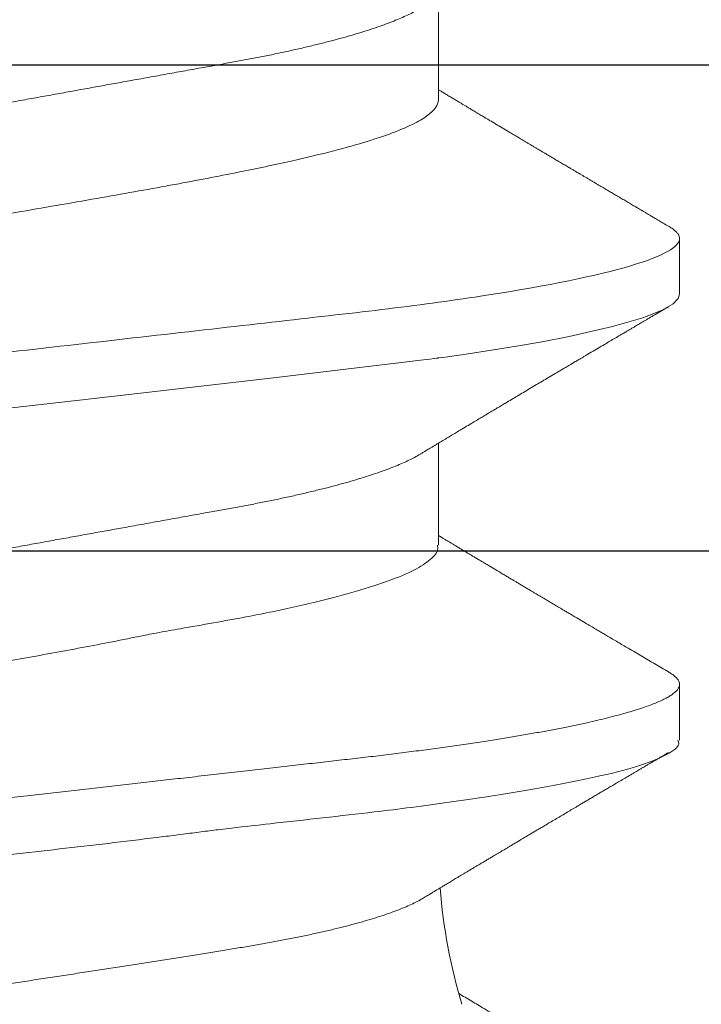
# Model space of a CAD drawing. Extents: x -29 to 246, y -106 to 89.
# Drawn here: x 4 to 4, y 65 to 65 of the extents above; entities that cross this region are included whole.
import ezdxf

# ---------------------------------------------------------------- set-up
doc = ezdxf.new("R2010")
doc.units = 0
doc.header["$MEASUREMENT"] = 0
doc.linetypes.add('SLD-Solid', pattern=[0])
doc.layers.get('0').update_dxf_attribs({"linetype": 'CONTINUOUS'})
doc.layers.add('FRAME', color=1, linetype='CONTINUOUS')

# ---------------------------------------------------------------- blocks, each defined once
blk = doc.blocks.new('8-FHP-.5')
at = {"color": 7, "linetype": 'SLD-Solid', "lineweight": 15}
for p, q in [((0.1412001302430781, -0.03967139069192172), (0.1510390608005991, -0.03967139069192172)), ((0.1842000014070635, -0.03967139069192172), (0.1940190501068955, -0.03967139069192172)), ((0.1223964447219288, -0.0629350004221152), (0.1277887513718881, -0.0629350004221152)), ((0.165396252567902, -0.0629350004221152), (0.1707687512311793, -0.0629350004221152))]:
    blk.add_line(p, q, dxfattribs=at)
at = {"color": 7, "linetype": 'SLD-Solid', "lineweight": 15, "flags": 128}
blk.add_lwpolyline([(0.1427037643260718, 0.06171093649525972), (0.1432807251427874, 0.06262658539104393), (0.1442333306551689, 0.06286740492008391), (0.1451541083104289, 0.06178164161552502), (0.1461158949354484, 0.05930499954764912), (0.1471397191475745, 0.05550436716724505), (0.1482255809468285, 0.05046460117165452), (0.1487917777004526, 0.04751418555061093), (0.1490806907819291, 0.04593830209124405), (0.1492266036370893, 0.04512614297846085), (0.1492999188667667, 0.04471412911669859), (0.1493366714586344, 0.04450665707723545), (0.1493550688605723, 0.04440255522005998), (0.1493642710792145, 0.0443504128321166), (0.1493688792238714, 0.04432431877329179), (0.1493711797785267, 0.04431126470855418), (0.1493723265381917, 0.04430473943502022), (0.1493729034356903, 0.04430147503940418), (0.1493731918844361, 0.04429984284159616), (0.1493733396264787, 0.04429902674270636), (0.1493734099798303, 0.04429861869326146), (0.149373480333189, 0.04429821064381656), (0.1496246488405149, 0.04271153849768439), (0.1497775899956864, 0.04165801461736862), (0.1499577086513142, 0.04036342497128942), (0.1501650048074055, 0.03881353707605228), (0.1503994854992783, 0.0369927993228174), (0.1506611366562751, 0.03488485807459085), (0.1509499653137354, 0.03247322602301494), (0.1512659785069772, 0.02974204200448582), (0.1518376979988574, 0.02472323427291201), (0.1524910695927986, 0.01898328180313058), (0.1532260792181503, 0.01252111786241983), (0.1542738235704775, 0.003211881440918773), (0.1553218211948675, -0.006168752641698916), (0.1563700791266669, -0.01541226166254717), (0.1574186044012151, -0.02431316919903281), (0.1583822553900944, -0.03234345574479391), (0.1588326223825192, -0.0361204036687468), (0.1590499438914819, -0.03794072985483865), (0.1591566347520654, -0.03883282796556387), (0.159209491226548, -0.03927423545842146), (0.1592357963454134, -0.03949376254500692), (0.1592489172458471, -0.03960323236306351), (0.1592554671430548, -0.03965788988337238), (0.1592587456093284, -0.03968520105520668), (0.1592603778071293, -0.03969885312345411), (0.1592612009413727, -0.03970567739874298), (0.1592616089908176, -0.03970908953640162), (0.1592618130155401, -0.03971079560521673), (0.1592619115102423, -0.03971164688080364), (0.1592619677929221, -0.0397120760362526), (0.1593089075503755, -0.04008538851824994), (0.1593754969994592, -0.04058427118324914), (0.159461750210852, -0.04120564607204358), (0.1595676812552114, -0.04194515479433392), (0.1600286856746891, -0.04497156610780451), (0.1603953603177928, -0.04720283678470594), (0.1608308897879667, -0.04966841227009411), (0.1613352670498642, -0.05227559850307273), (0.1622838553857662, -0.05647057198284244), (0.1631237477905145, -0.05937742832504966), (0.1638549301934304, -0.06124262939768244), (0.164477402594521, -0.06231053702111922), (0.164991179064458, -0.06280811111373907), (0.165396252567902, -0.0629350004221152), (0.165396252567902, -0.0629350004221152)], dxfattribs=at)
at = {"color": 7, "linetype": 'SLD-Solid', "lineweight": 15}
blk.add_arc((0.1124317246879301, -0.09405937133753639), 0.05438797899456477, 94.49933940004027, 106.5465251409548, dxfattribs=at)
for points, knots in [([(0.1009262492612919, 0.0629350004221152), (0.101027368137153, 0.06292091627990715), (0.1012666015410844, 0.06288759512939635), (0.1017041926757827, 0.06254696857250508), (0.1022665684808999, 0.0617551485507164), (0.1029579969647969, 0.0602259732699082), (0.1037771328429358, 0.05766526124737936), (0.1046315784429979, 0.05412725717688716), (0.1054008480748934, 0.05023553903012612), (0.1060241419575902, 0.04666169525977182), (0.1065457675904184, 0.04335729040205649), (0.1072130332349133, 0.03877460831138535), (0.1080315114881927, 0.03251149273658882), (0.1089899025714089, 0.02431069554147314), (0.1099240412999407, 0.01552077979910393), (0.1108678893618844, 0.006303329129693225), (0.1119066744359642, -0.003137582172357156), (0.1127166263806032, -0.01002178713106616), (0.1132523820992759, -0.0143180025702776), (0.1134766673591656, -0.01609524906497484), (0.1136666129890571, -0.01753458975095157), (0.1138145747582797, -0.0187266403724351), (0.1140365881670817, -0.0206248462747709), (0.114410199873376, -0.0239695094959842), (0.1149256565033028, -0.02859759796199057), (0.1154379657722018, -0.03313075760500794), (0.115938511024126, -0.03717575868405731), (0.1164261529013686, -0.04080603013930784), (0.1171078483487662, -0.04542292940006121), (0.1179691160619143, -0.05057368370607662), (0.1189866084092017, -0.05558186693248501), (0.1200045112150008, -0.0594075575226185), (0.1210212485827569, -0.06185010395894608), (0.1218185862492618, -0.06298142855307276), (0.1222767116641421, -0.0628205186971087), (0.1223964447219288, -0.06277846421058086)], [0, 0, 0, 0, 0.0151654697428036, 0.03587942327957921, 0.0621404960476455, 0.09394681794432409, 0.1312960448814395, 0.1741854458068193, 0.2100007481329543, 0.2352537787276649, 0.2584452148699982, 0.2816332001767742, 0.3279685215841814, 0.3742904382291612, 0.4205993093914851, 0.4680655326073713, 0.5157602988478198, 0.5634945874536155, 0.5730548902476733, 0.5826168960499135, 0.591344035979456, 0.5957951465947448, 0.6015466230347621, 0.6216122875128354, 0.6498014303713584, 0.6785550010306288, 0.7005303510928419, 0.7238767638465136, 0.7485943747231633, 0.7955533998822577, 0.8425119873039336, 0.8894701429616352, 0.9364278684442516, 0.9833851485768228, 1, 1, 1, 1]), ([(0.106298749683404, 0.0629350004221152), (0.1063689343844487, 0.06292809648472542), (0.1065099134938094, 0.06291422863414198), (0.1067271974050357, 0.06280141186475419), (0.1069496127911691, 0.0626193579625891), (0.1071772382069156, 0.0623600410889793), (0.1074096547590528, 0.06202410860568364), (0.1076465361782439, 0.06161020986691312), (0.107880775441771, 0.06113164359857137), (0.1081116702380172, 0.06059545535816824), (0.1083386095965935, 0.06000870035491346), (0.1085679995476241, 0.05935589315249956), (0.1087994947125566, 0.05863746150028248), (0.1090327276013454, 0.05785400860212064), (0.109267338752538, 0.05700639678377684), (0.1095029428334726, 0.05609567231097401), (0.1097391628492232, 0.05512311754326049), (0.1099756169151078, 0.05409020435656942), (0.1102119085946711, 0.05299860953944346), (0.1104476674125863, 0.05185020181396283), (0.1106964290330268, 0.05057565173076739), (0.1109575655948873, 0.04916559176685098), (0.1112302226606943, 0.04761119886440213), (0.1114998785026771, 0.04599187771954405), (0.1117594303721674, 0.04435333869163571), (0.1120086284208099, 0.04270515420061827), (0.112247365977737, 0.0410560850087478), (0.1124817982691795, 0.0393666617569437), (0.1127115651005326, 0.03764079365028294), (0.1129363416215128, 0.03588240996826642), (0.113155810176778, 0.0340954534691349), (0.1133770616244334, 0.03222192909522903), (0.1136004419845165, 0.03024983376742796), (0.1138378428487457, 0.02816676969503362), (0.1140813709181714, 0.02602645682237892), (0.1143312630278359, 0.02383117675076107), (0.1145726225637915, 0.02171062639233412), (0.1148041803070186, 0.01967620883569055), (0.1150248481449552, 0.01773751733709616), (0.1152486504460626, 0.01577120891953143), (0.1154752872954958, 0.01378008512055828), (0.1157044031059655, 0.01176708099571044), (0.1159494959087795, 0.00961383715829811), (0.1162104985892967, 0.007320690512543138), (0.116487200745155, 0.004889680462795809), (0.1167651611584617, 0.002447615433254668), (0.1170368448574237, 6.067335438331156e-05), (0.117301631560828, -0.002265684159354464), (0.1175590145607828, -0.00452697117924572), (0.1178153982839802, -0.006779481517369845), (0.1180702899024766, -0.009018907306185042), (0.1183232134199272, -0.01124100706469733), (0.1185736961696051, -0.01344167224884529), (0.1188294762446631, -0.0156888762274292), (0.1190897674635636, -0.01797570870768084), (0.1193536694694117, -0.0202942820427694), (0.1196124695104643, -0.02256805488325142), (0.1198657016922908, -0.02479279346972874), (0.1201128611894191, -0.02696459452538136), (0.1203537700727324, -0.02907989957225254), (0.1205877772775494, -0.03114040280995312), (0.1208191135346368, -0.03315595638589741), (0.1210580813311495, -0.03513504274029344), (0.1213016243896092, -0.03706969480563771), (0.1215498794578167, -0.03895576126630829), (0.121802156509446, -0.04078916206852057), (0.1220595354800054, -0.04257619823265202), (0.1223149823019583, -0.04426865390554724), (0.1225676954914192, -0.0458669771487763), (0.1228169578260605, -0.04737233804654295), (0.1230688654791692, -0.04882261104401664), (0.1233229486554421, -0.05021446882646785), (0.1235787344385244, -0.05154475641454326), (0.1238357348034782, -0.05281053817169834), (0.1240863040742965, -0.05397580903660071), (0.1243299154378121, -0.05504477936615615), (0.1245661672140912, -0.0560220945046126), (0.1248018372559869, -0.0569376812907052), (0.1250365322467104, -0.05779025587334274), (0.1252698918450079, -0.05857874100057359), (0.1255015330853126, -0.05930226201213884), (0.1257310986034312, -0.05996020539659241), (0.12595824243013, -0.06055211945444228), (0.1261826244734081, -0.06107780260764173), (0.1264039260388756, -0.06153728152618498), (0.1266218393925911, -0.0619307636935531), (0.12684868514296, -0.06227798013860308), (0.1270834809733401, -0.06256563954156036), (0.1273248979238559, -0.06277989511529825), (0.127560381436524, -0.062906952275668), (0.1277831140693735, -0.06294790019062191), (0.1279999001087901, -0.06291105409202657), (0.128217210629785, -0.06280206889333328), (0.1284395831536784, -0.06261995109541374), (0.1286673546983295, -0.06235697033942245), (0.1288488566934092, -0.06210562993969404), (0.1289553251999109, -0.0619159865362775), (0.1289832211605955, -0.06186629780579267)], [0, 0, 0, 0, 0.01013948085683155, 0.02036704523200036, 0.0306777586382237, 0.04106640219558475, 0.05152747667460289, 0.06205522802905408, 0.0726436527053013, 0.08239776948854748, 0.09219268871886005, 0.102023322903606, 0.1118844548172471, 0.1217708015787946, 0.1316769603798374, 0.141597476637551, 0.1515268342447076, 0.1614595179176135, 0.1713899651242491, 0.1813126300294193, 0.1912220110902857, 0.2028762380631924, 0.2144955686965245, 0.226071356692577, 0.2375951134029649, 0.2482082993059185, 0.2587635409274009, 0.2692546985159723, 0.2796759498775656, 0.2900216459086635, 0.3002864697665106, 0.310465324266886, 0.3215973661087341, 0.3328199285510868, 0.3441445527388062, 0.3555643746611082, 0.3670721169679155, 0.3767237092093344, 0.3864264099883568, 0.3961754386205104, 0.4059658498346751, 0.4157925712119662, 0.4256504169298037, 0.4373011378602411, 0.448978912419969, 0.4606747946895492, 0.4723797508568878, 0.4832143872872038, 0.4940418260538456, 0.5048548995225034, 0.5156464872195954, 0.5264095847219199, 0.5371372647772898, 0.5478227765653759, 0.5595201038049574, 0.5711498956420831, 0.5827039338090527, 0.5941743341228921, 0.6055536187337218, 0.6168346650876827, 0.6280107798326089, 0.6391540147368938, 0.6504012642279139, 0.6617489847528263, 0.6729851604579307, 0.684304553323388, 0.695699830171365, 0.7071633383091059, 0.7178281450922019, 0.7285380721302168, 0.7392864212939463, 0.7500663130152461, 0.7608707970156775, 0.7716927980491017, 0.7825251419206352, 0.7924578480671405, 0.8023876676612649, 0.8123090718433738, 0.8222165388750644, 0.8321046321994369, 0.8419679152406998, 0.8518011257739779, 0.8615990089478035, 0.8713564740926106, 0.8810685871342143, 0.8907305127812817, 0.9003375804203066, 0.91158351041927, 0.9227400092628283, 0.9338004222109703, 0.9447584831976097, 0.9548979623995709, 0.9651255284594811, 0.9754362418657044, 0.9858248836838036, 0.9962859581628217, 1, 1, 1, 1]), ([(0.1492787495468022, 0.06293499960678162), (0.1500542031222594, 0.06293499960683846), (0.1509581174884289, 0.06140330548488748), (0.1528518800097203, 0.05502341597620841), (0.1538364462929067, 0.05018185616636117), (0.1552007486413132, 0.04135638665106001), (0.1556369134652442, 0.03816498702569504), (0.1564518124147938, 0.03150875818563748), (0.156830979103411, 0.02805076830608755), (0.1581072323459694, 0.01683797196066905), (0.1590640447947891, 0.008431691160396326), (0.1609834541645796, -0.008431691159941579), (0.1619402666133993, -0.01683797196025694), (0.1632165198559719, -0.02805076830571807), (0.1635956865445891, -0.03150875818529641), (0.1644105854941245, -0.03816498702535398), (0.1648467503180626, -0.04135638665074737), (0.1662110526664549, -0.05018185616609117), (0.1671956189496484, -0.05502341597598104), (0.1690893814709469, -0.0614033054847738), (0.1699932958371164, -0.06293499960678162), (0.1707687494125736, -0.06293499960678162)], [0, 0, 0, 0, 0.125, 0.125, 0.2500000000000001, 0.2500000000000001, 0.3125000000000001, 0.3125000000000001, 0.3750000000000001, 0.3750000000000001, 0.5, 0.5, 0.625, 0.625, 0.6875, 0.6875, 0.75, 0.75, 0.875, 0.875, 1, 1, 1, 1]), ([(0.1071805656515039, -0.03820502278027504), (0.1071435467574702, -0.03814558655575695), (0.1070123166373946, -0.03793488812503654), (0.1067851371466659, -0.03750150201905456), (0.10649768750649, -0.03690256013634041), (0.1062076014472666, -0.03622677833017462), (0.1059148586658409, -0.03547760576053349), (0.1056220152558822, -0.03465884531412655), (0.105332059496682, -0.03377931167436543), (0.1050461932073503, -0.03284411476495563), (0.1047642014418315, -0.03185452647005604), (0.1044841886540908, -0.03080365336050761), (0.1042046210376455, -0.02968480435781373), (0.1039267237330819, -0.02850068428891461), (0.1036503809227582, -0.02724897372529256), (0.1033781440948758, -0.0259397981744911), (0.1031141416440988, -0.02459386326650304), (0.102859401136989, -0.02321909403370626), (0.1026129123810904, -0.02181702016649467), (0.1023735697567076, -0.02036972959608363), (0.1021330847145308, -0.01887055260645809), (0.1018849223974954, -0.01732602991519627), (0.1016307528419915, -0.01573407648059799), (0.1013723037187191, -0.0141080394246984), (0.1011122755572345, -0.01246360055260709), (0.1008518367753055, -0.01080809838440189), (0.1005909860270435, -0.009141267252275043), (0.1003281138645349, -0.007452505738328341), (0.1000618629705627, -0.00573260212796356), (0.09979329399668302, -0.003987843137210234), (0.09952226525781782, -0.002216850938523862), (0.09925114378694389, -0.0004346850014513848), (0.0989820693617105, 0.001344712256937441), (0.09871614538126039, 0.00311394553402522), (0.09845318450327767, 0.004874071516454137), (0.09819202510610126, 0.006632828626592868), (0.09793123572408291, 0.00839991269792506), (0.09767194247473299, 0.01016785596716829), (0.09741402565936852, 0.01193747726405547), (0.09715984403602818, 0.01369256172729649), (0.09691311733221397, 0.01540670967237645), (0.0966747991570216, 0.01707335117124842), (0.0964439371605863, 0.01869462135560696), (0.09621962301825704, 0.02028990308612322), (0.09599733159938495, 0.02186712894969389), (0.09577016364116986, 0.02341925729383831), (0.09553679954923666, 0.02494647171904774), (0.09529958068224431, 0.02643510943397587), (0.09506015262237355, 0.02787485576529036), (0.09481961071250566, 0.02926069799029563), (0.09457792043680513, 0.03059433190729521), (0.0943342470988, 0.03188048549002076), (0.09408734583941225, 0.03312530873161279), (0.09383819596912701, 0.03432249999768544), (0.09358666438187413, 0.03547144195887597), (0.09333491552621354, 0.03656138832484146), (0.09308426435154615, 0.0375865794243424), (0.09283572823127173, 0.03854328742558266), (0.09258914378796135, 0.03943284835536076), (0.09234410720975461, 0.04025622549276875), (0.09209925764208293, 0.04101705305127723), (0.09185564847697947, 0.04171004165529268), (0.09161315822018423, 0.0423336874931266), (0.09137397458105312, 0.04288095750426635), (0.0911372564207582, 0.04335262596403311), (0.09090387447226078, 0.04374547859750066), (0.09067400412811821, 0.0440555050173117), (0.09044857611634427, 0.04428711372368355), (0.09030311714431605, 0.04436840973737333), (0.09023031548402827, 0.04440909808192828)], [0, 0, 0, 0, 0.005670116449922065, 0.02010027803176768, 0.03453044789908693, 0.04926807151637958, 0.06400569659430566, 0.0788493413078564, 0.0936929925599315, 0.1081673764743488, 0.1226417484451253, 0.1372171098048989, 0.1517924595939526, 0.1666880526081523, 0.1815836475875314, 0.1965908235330555, 0.2115979622684545, 0.2259891977242703, 0.2403803963008083, 0.2548729701380745, 0.2693657297261022, 0.284166189723684, 0.298966659850467, 0.3138711746767745, 0.3287757068260387, 0.3433298206209301, 0.3578839493858463, 0.3725360187168189, 0.3871880845499642, 0.4021481306553052, 0.4171081803450319, 0.4321744060624912, 0.4472406280162111, 0.4620338641735683, 0.4768270900817091, 0.4917234065236916, 0.5066197104723118, 0.5218425522645815, 0.5370653703386272, 0.5524017573584938, 0.5677381182125333, 0.5824665208332431, 0.5971949189051877, 0.6120270654880478, 0.6268594604827832, 0.6420032256786338, 0.6571470041074261, 0.6723938686020193, 0.6876407417242548, 0.702646988498259, 0.7176532396241082, 0.7327589577846417, 0.7478646643832624, 0.7632829163240621, 0.7787011537165718, 0.7942270828094203, 0.8097529986927977, 0.825121346647273, 0.8404897052209043, 0.8559649922115794, 0.8714402697591862, 0.8872538947681159, 0.9030675017453859, 0.9189985840326852, 0.9349296591012363, 0.951117572890177, 0.9673369552984658, 0.9836522707987492, 1, 1, 1, 1]), ([(0.1304750007035267, 0.0396713906919075), (0.1305570236735605, 0.03966545569566904), (0.1307219182615285, 0.03965352429695201), (0.1309770713976448, 0.03955643266202458), (0.1312390723051493, 0.03939953248961103), (0.1315079579372167, 0.03917582726451485), (0.1317830468440633, 0.03888587229323548), (0.1320806663060807, 0.0385071224351492), (0.1324011033848791, 0.03802466239763191), (0.132744289202094, 0.03742301414557403), (0.133092192588947, 0.03672832069834442), (0.1334310167698547, 0.03597018418473397), (0.1337592929431253, 0.03516144811452193), (0.1340758626249965, 0.03431435473844147), (0.1343923648410552, 0.03340029526977162), (0.1347078986206753, 0.03242206571347594), (0.1350215219216082, 0.0313827931809243), (0.1353323606640231, 0.03028596732657718), (0.1356395234125429, 0.02913535184316629), (0.1359372205581906, 0.02795466035793481), (0.1362249229769503, 0.02675085228132446), (0.1365022195283743, 0.02553047352598981), (0.1367735042307388, 0.02427658252737785), (0.1370381970406527, 0.02299310630927209), (0.1372958643395776, 0.02168398351379608), (0.1375610377865968, 0.02027217728674202), (0.1378351296698952, 0.01874335550472495), (0.1381351861199462, 0.0170847242846861), (0.1384444881453604, 0.01537091582261496), (0.1387517472387927, 0.01366954746931981), (0.1390549597230972, 0.01199021810479906), (0.1393526803459437, 0.01034145868574399), (0.1396556389057935, 0.00866362485261618), (0.1399630471199771, 0.006961130268834381), (0.140274084065922, 0.005238620860794185), (0.1405878494324639, 0.003500925132655652), (0.1409034590846545, 0.001753027302854093), (0.141214755783075, 2.903260077857794e-05), (0.1415208204460754, -0.001665989189106654), (0.1418208488511183, -0.003327578493852457), (0.142119294004317, -0.004980403444463377), (0.1424153863335746, -0.006620175109503634), (0.1427083587547884, -0.008242729571108498), (0.1430145553144229, -0.00993847330347819), (0.1433323990720368, -0.01169870007304041), (0.1436599386820205, -0.01351268190789767), (0.1439791613907246, -0.01528043797365797), (0.1442781114067557, -0.0169367274689165), (0.1445577089492289, -0.01848280846054706), (0.1448171108394121, -0.01992792031005308), (0.1450778018478758, -0.02133905803491132), (0.145347363043534, -0.02272233929774359), (0.1456245073365423, -0.02407818274737394), (0.1459091227297336, -0.0254019298248096), (0.146200434356615, -0.02668902643894455), (0.1464928391078288, -0.02791413752815686), (0.1467853122855729, -0.02907573601036972), (0.1470769339301086, -0.03017284963878808), (0.1473719314090971, -0.03122173539638595), (0.1476695764962059, -0.03221913309322133), (0.1479690968373646, -0.03316200714111517), (0.1482639901103084, -0.03403073421129932), (0.1485534425095167, -0.03482674790841145), (0.1488367780375413, -0.03555218937124494), (0.1491190127736388, -0.036220632471057), (0.1493996324300255, -0.03683310566434272), (0.1496882620775324, -0.03740098201758713), (0.1498902758949399, -0.03777481183213638), (0.1499984311546214, -0.03794267631759851), (0.1500052886242855, -0.03795331958745862)], [0, 0, 0, 0, 0.01380941740254094, 0.02776171347652414, 0.04184747691024119, 0.05605663871777255, 0.07037849362010447, 0.08480173412036464, 0.1019141339186234, 0.1191306685423157, 0.136430256603807, 0.1537911720171246, 0.1693260201855833, 0.1848760386442305, 0.2004250946464859, 0.2159570187752992, 0.2314558274401061, 0.246905729318964, 0.2622911988767447, 0.2775971864937861, 0.2920556645343099, 0.3064171482694201, 0.3206701485657095, 0.3348037272875333, 0.3488075521660748, 0.3626719694695977, 0.3789179222991478, 0.3953431735949186, 0.4119540421408968, 0.4287339789130334, 0.4438447577090926, 0.4590627960584245, 0.4743740159109314, 0.4897638273815919, 0.5052171298699606, 0.5207183975103143, 0.5362518234361766, 0.5518013818758217, 0.5665785364608719, 0.5813418452484744, 0.59607754174368, 0.61077202864456, 0.6254119335681549, 0.6399842130909709, 0.6570542224648619, 0.6739928071642692, 0.6907810468612421, 0.7074011127043485, 0.7220850542159173, 0.7366112933152491, 0.7511566483439043, 0.7658590330565993, 0.7807073758136216, 0.7956897943820284, 0.8107936483016323, 0.8260055638054244, 0.8405490000905501, 0.8551648910961597, 0.8698403264824374, 0.8845620530665215, 0.8993165436400851, 0.9140901154578016, 0.9280246083534814, 0.9419521178685585, 0.9558611000410883, 0.9697400687874297, 0.9835776854614643, 0.9989587605437724, 1, 1, 1, 1]), ([(0.1734549970451553, 0.0396713906919075), (0.1735370196245043, 0.03966545569086577), (0.1737019134561066, 0.03965352428038216), (0.1739570725795971, 0.03955643269337372), (0.1742190714153793, 0.03939953247312644), (0.1744879594096957, 0.03917582734486302), (0.1747630407793253, 0.03888587213246808), (0.1750606679740372, 0.03850712254713073), (0.1753811030392924, 0.03802466240215097), (0.1757242879372285, 0.03742301400002646), (0.1760721973990513, 0.03672832087808331), (0.1764110189584898, 0.03597018408510166), (0.1767392992871777, 0.03516144857077563), (0.1770558547444949, 0.03431435403150829), (0.177372368689376, 0.03340029588962068), (0.1776878899775767, 0.03242206482782706), (0.1780015312185483, 0.03138279434129743), (0.1783123516314902, 0.03028596618375445), (0.1786195290954353, 0.02913535237975395), (0.1789172265810919, 0.02795466099060206), (0.1792049140744325, 0.02675085101294883), (0.1794822281274548, 0.02553047480922999), (0.1797534982545628, 0.02427658191713533), (0.1800181909571634, 0.02299310566739621), (0.1802758728650957, 0.0216839848439605), (0.1805410283901168, 0.02027217586841346), (0.1808151368916384, 0.01874335636104263), (0.1811151875831882, 0.01708472400382277), (0.1814244952058601, 0.0153709167618814), (0.1817317379310666, 0.01366954581908431), (0.1820349682977707, 0.0119902197189532), (0.1823326742292721, 0.01034145789610363), (0.1826356331269423, 0.008663624069924936), (0.1829430549267457, 0.006961131865992343), (0.183254078025513, 0.005238620029487606), (0.1835678442087669, 0.003500924427171981), (0.1838834646162866, 0.001753028113412824), (0.1841947587603272, 2.903252855901428e-05), (0.1845008233500636, -0.001665989273405444), (0.1848008544427273, -0.003327577677822546), (0.1850992885823359, -0.004980404179647735), (0.185395381031995, -0.006620175804144424), (0.1856883638750588, -0.008242728858888881), (0.1859945598003065, -0.009938472725181668), (0.1863123940436822, -0.01169870070036438), (0.1866399324522092, -0.01351268267130479), (0.1869591695998949, -0.01528043651346422), (0.1872581048648811, -0.01693672825159354), (0.1875377066668946, -0.01848280826321513), (0.1877971044941518, -0.01992792099905216), (0.1880578079754827, -0.02133905735119868), (0.1883273648848629, -0.02272233950166935), (0.1886045139878547, -0.02407818200386203), (0.1888891140943514, -0.02540193108266919), (0.1891804410719402, -0.02668902571379306), (0.1894728410083957, -0.02791413771207374), (0.1897653181254242, -0.02907573543181741), (0.1900569283893105, -0.03017285013474691), (0.1903519262128128, -0.03122173581807886), (0.1906495814262712, -0.03221913267550747), (0.1909491020997933, -0.03316200673440051), (0.1912439840759248, -0.03403073464839679), (0.1915334403464328, -0.03482674777784212), (0.1918167708470762, -0.03555218985580666), (0.1920990220883425, -0.03622063158873345), (0.1923796218380289, -0.03683310686376728), (0.1926682747476178, -0.0374009794840191), (0.192870262370171, -0.03777481131528759), (0.1929784227767186, -0.03794266691095061), (0.1929852779305747, -0.0379533055168082)], [0, 0, 0, 0, 0.01380942334379119, 0.0277617303132889, 0.04184749980714905, 0.05605666772791341, 0.07037852364649722, 0.08480177556651079, 0.1019141827270678, 0.1191307247578604, 0.136430325649691, 0.1537912485322261, 0.1693261033842703, 0.1848761176256401, 0.2004251857706836, 0.2159571111396446, 0.2314559373145381, 0.2469058350612006, 0.262291321935027, 0.2775973161371907, 0.292055789921597, 0.3064172901804804, 0.3206702864117516, 0.3348038712142902, 0.3488077119740906, 0.3626721255779459, 0.3789180949520189, 0.3953433533144549, 0.4119542290069567, 0.4287341628214826, 0.443844958461575, 0.4590629928769085, 0.4743742193167888, 0.4897640481109176, 0.5052173464640962, 0.520718620773588, 0.5362520642686979, 0.5518016293982573, 0.566578790340909, 0.5813421054801561, 0.5960777974639032, 0.6107722906868185, 0.6254122126311294, 0.6399844984234032, 0.6570545046297638, 0.6739930966166885, 0.690781353722923, 0.7074014167250093, 0.7220853645540766, 0.7366116099030581, 0.7511569807966496, 0.7658593718347777, 0.7807077209800289, 0.7956901358176872, 0.8107940065693614, 0.8260059286178031, 0.8405493711599773, 0.8551652577640506, 0.8698406994641671, 0.8845624432145861, 0.8993169401360005, 0.914090507407535, 0.9280250062982764, 0.9419525218054108, 0.9558615208349129, 0.9697404847222871, 0.9835781181206756, 0.998959189129442, 0.9999999999999999, 0.9999999999999999, 0.9999999999999999, 0.9999999999999999]), ([(0.1217241375228895, 0.03795348491784978), (0.1219960872920751, 0.0374526910398032), (0.1225810954527873, 0.03637540200085709), (0.1235067413552855, 0.03392371528541105), (0.1243933542241393, 0.03104968444746703), (0.125182212231465, 0.028040980280295), (0.1259619998137111, 0.02470548560877717), (0.1268350866344861, 0.02049488355858387), (0.1277934502568243, 0.01532556683469011), (0.1287278269109251, 0.00978333989216651), (0.1296722744286996, 0.003969744743571368), (0.1307108866775195, -0.001981416435128835), (0.1315395665118189, -0.006417509777648434), (0.1321134562216173, -0.009315768168036698), (0.1323662545863726, -0.01056158942010654), (0.1325806668044009, -0.01159877700477807), (0.1328312067033579, -0.01295238041704749), (0.1332141546591501, -0.0151087294096186), (0.1337292466589801, -0.01802618110706078), (0.1342417689099449, -0.02088434714711696), (0.1347422204133721, -0.02343377710901962), (0.1352299112065793, -0.02572228985970071), (0.1359116121739206, -0.02863265631417278), (0.1367728394345846, -0.0318792963890786), (0.137790316255888, -0.03503630068435371), (0.1388082177697569, -0.03744783979051647), (0.1398249330452472, -0.03898750978062537), (0.1406222790369682, -0.0397006636723205), (0.1410803996732, -0.03959922718591713), (0.1412001302430781, -0.03957271659596984)], [0, 0, 0, 0, 0.0411480331988962, 0.08851610828671935, 0.1388710365706731, 0.1730132538657946, 0.2071385522933018, 0.2582709058691233, 0.3093666967305373, 0.3604268339454074, 0.4127707211605978, 0.4654259665113874, 0.5181890049192408, 0.5314086379581529, 0.5446355358858366, 0.5525605170672006, 0.5602784406497048, 0.582418705306489, 0.6134980552370073, 0.6451855561506725, 0.6694125841746352, 0.695171108323774, 0.7224615346672165, 0.7743033614154164, 0.826144001291712, 0.8779834569106185, 0.9298217118159235, 0.9816587907797946, 1, 1, 1, 1]), ([(0.1647298867095586, 0.03787514997638652), (0.1649044611583292, 0.03759444959642622), (0.1653835550641034, 0.03682410867692454), (0.1661596068411058, 0.0348354326437601), (0.1670504805487099, 0.03207530319407681), (0.167918943606729, 0.02883354622714762), (0.1690302927889533, 0.02411237992676263), (0.1703666238307875, 0.01754538596948407), (0.1718999788446283, 0.009115451309568812), (0.1733435640853287, 0.0007698895531262906), (0.174696832793714, -0.007079338204675878), (0.1759599050737393, -0.01415258827803711), (0.177132761054466, -0.02028734259737064), (0.178215413969923, -0.02542059124566265), (0.1792078331739049, -0.02956677920822415), (0.180110086892519, -0.03279622625227319), (0.1809955128079395, -0.03543362479503287), (0.1818414082459725, -0.03739406141995971), (0.182623332851044, -0.0386657047083645), (0.1833025574603155, -0.03937476550440522), (0.1837801204495335, -0.03961831838228136), (0.1840816748783638, -0.03966834825924082), (0.1841700427493507, -0.03967062038960023), (0.1842000014070635, -0.03967139069192172)], [0, 0, 0, 0, 0.02684461101362081, 0.07367108777547471, 0.1193459650725796, 0.1638691362091635, 0.2072404501553239, 0.290385326548413, 0.3689437818345756, 0.4429125857562223, 0.5122886260282693, 0.577068993795233, 0.637250983590165, 0.6928321005262662, 0.7438099796656055, 0.7901825397278663, 0.8319477995187013, 0.8804486386333862, 0.9207590329881973, 0.9528736421356915, 0.9856633169222385, 0.995139548159987, 1, 1, 1, 1]), ([(0.1500015739672165, -0.03794929185797002), (0.1500601066014511, -0.03804628984572389), (0.1501686697203581, -0.0382261963921593), (0.1503186721355263, -0.03847496648607773), (0.1504471479320699, -0.03868812746203787), (0.1505514778513231, -0.03886129345065115), (0.1506335127977891, -0.03899750806219515), (0.1506989038983448, -0.03910609917262775), (0.1507600647539036, -0.03920768307203559), (0.1508249382436659, -0.03931546511218187), (0.1508936644193497, -0.03942968636449962), (0.1509662339780107, -0.03955029936442145), (0.1511024748220962, -0.0397768373373566), (0.1513108356448214, -0.04012340814884396), (0.1515533282519641, -0.04052715551939912), (0.1517603673122707, -0.04087210842401134), (0.1519125559006866, -0.04112579526277216), (0.1520418485538286, -0.04134142053531775), (0.1521689799189829, -0.04155348284388083), (0.1523170788657424, -0.04180065200621641), (0.1525477444413781, -0.04218576929569906), (0.1528356352614537, -0.04266678456390594), (0.1531540385398387, -0.04319929584140425), (0.1534337286047247, -0.04366741004027119), (0.1536771384859179, -0.04407504890336611), (0.1538867710214049, -0.04442635246270754), (0.1540682635286714, -0.04473061015993096), (0.1542477275778964, -0.04503160795876227), (0.1544484139376223, -0.04536832334592589), (0.1546753434528583, -0.0457492797858805), (0.1549506667153508, -0.04621171606358132), (0.1552535014355527, -0.0467206699220668), (0.1555975047548515, -0.04729922768829908), (0.1559456012783471, -0.04788509928216911), (0.1563130558120065, -0.04850395358668891), (0.1566719959773764, -0.04910891379743987), (0.1570273241357754, -0.04970817144500472), (0.157380270340127, -0.05030378949454928), (0.1576835980020164, -0.05081596027220314), (0.1579338920386419, -0.05123880405979264), (0.1581230107135312, -0.05155840280276891), (0.1583040893646412, -0.05186447085310419), (0.1584638484190108, -0.05213461826797072), (0.1585865796766015, -0.05234218122483014), (0.1586783256123994, -0.05249735507534581), (0.1587587345530466, -0.05263340153375395), (0.1588527097710539, -0.05279238946413045), (0.1589732489284827, -0.05299635234941036), (0.1591211741747003, -0.05324673334278884), (0.1593723016807047, -0.05367183974213674), (0.15970476997758, -0.05423494769267734), (0.1601004658011433, -0.05490547598752471), (0.1604615094379511, -0.05551761196531402), (0.1607929143924167, -0.05607974520547998), (0.1610974693853038, -0.0565965519119942), (0.1613808699583927, -0.05707760425143249), (0.1615952202714581, -0.057441607413935), (0.1617437238610648, -0.05769381338926394), (0.1618309616965661, -0.05784198797321949), (0.1619200068888986, -0.05799327215872552), (0.1620266652882805, -0.05817445643417329), (0.1621663953799484, -0.05841188631718808), (0.1623443648367271, -0.05871434871365011), (0.1625605827331498, -0.05908186992020603), (0.1628150263153358, -0.05951450248893764), (0.1631077163260457, -0.0600122775346108), (0.1634386189360626, -0.06057526510453215), (0.1638077704295, -0.06120349981357265), (0.1640665353211332, -0.06164410658800534), (0.1642023069116618, -0.06187528896435879)], [0, 0, 0, 0, 0.01221578754320631, 0.02265717258681808, 0.03132248370537831, 0.03905149029900093, 0.04445542485791783, 0.04846745507354532, 0.05271925421439905, 0.0572406309085187, 0.06203168962020435, 0.06709255746580499, 0.07241809418370701, 0.09053488390890255, 0.1106946925615865, 0.1232000200599304, 0.1339138481644127, 0.142592550173349, 0.150308660357399, 0.1605731852688103, 0.1736613422364136, 0.1987122803813756, 0.2210173593409623, 0.2405593746389824, 0.2575088438294484, 0.272209854530312, 0.2846696602328678, 0.2957083320151685, 0.3099951562430729, 0.3269347866416439, 0.3435196877280081, 0.3680246671247909, 0.3907917033365313, 0.4160963199232126, 0.4415046796646642, 0.4683946835958898, 0.491942427735274, 0.5166233722469696, 0.5430451225708298, 0.5561248961367535, 0.5696048840677979, 0.5830869857564228, 0.5944698556027534, 0.6034461751404759, 0.6090874687203386, 0.61390723076156, 0.6204857527254543, 0.6290007683014157, 0.6394525673174107, 0.6518421810056252, 0.6822375548911292, 0.7099618306700421, 0.7357919203341264, 0.7588662988614278, 0.780322507671416, 0.8004725969986098, 0.8190679340893009, 0.8258710506074176, 0.8320308530564713, 0.8376082034024974, 0.8447989940855136, 0.8547002868663517, 0.8673129548121971, 0.8826381038610075, 0.900676702830007, 0.9214303834770332, 0.9449008134602512, 0.9710899568067884, 1, 1, 1, 1]), ([(0.1071771042665119, -0.03820711227488971), (0.1072176586145162, -0.03827432964614275), (0.1073382689166991, -0.03847423687828666), (0.1075264217306682, -0.0387864782771743), (0.1077292608346454, -0.03912327056916354), (0.1078949571083854, -0.03939857368486344), (0.1080235215982128, -0.03961228723817101), (0.1081199789202572, -0.0397726881914906), (0.1081994156824209, -0.03990481608779817), (0.1082794435209138, -0.04003796105099866), (0.1083726610612388, -0.04019308558640944), (0.1085132722652844, -0.04042716484779874), (0.1087014140209277, -0.04074052440275011), (0.1089371512547217, -0.04113342684503607), (0.109188532543925, -0.04155270427055768), (0.1094156374644015, -0.04193177041030083), (0.1096050714015604, -0.04224815828682438), (0.1097438522333931, -0.04248003907831333), (0.1098583937768751, -0.04267147783852465), (0.1099546654863701, -0.04283243507431678), (0.1100488791395051, -0.04298998565958811), (0.1101662152056591, -0.04318625853299807), (0.1103159989642748, -0.04343687862338186), (0.1104916072566766, -0.04373084435711405), (0.1106774308868808, -0.04404206055532711), (0.1108628744507314, -0.04435277177547903), (0.1110476890193866, -0.04466257668612172), (0.1112278695496443, -0.04496474611933365), (0.1113976429047767, -0.04524957239154048), (0.1115464398303345, -0.04549931115082018), (0.1116675063386978, -0.0457025648063194), (0.1117644571999037, -0.04586536830474586), (0.1118599179468731, -0.04602570232158598), (0.1119762285093273, -0.04622109628009241), (0.1121319876892954, -0.04648283802485764), (0.1123183316740892, -0.0467960875162845), (0.1125177534974853, -0.04713146458270501), (0.1127407156881546, -0.04750659470711582), (0.1129729006291313, -0.04789741301685524), (0.113210448242981, -0.04829746437381743), (0.1134246753291279, -0.04865838585261884), (0.1136204899905948, -0.04898841546442156), (0.1138115566553282, -0.04931055946333629), (0.114021751086014, -0.04966506513542868), (0.1142687384340206, -0.05008180201598122), (0.1145506367245943, -0.05055766008187845), (0.1148487335372792, -0.05106111780882827), (0.1151502196547654, -0.05157055243857656), (0.1154514765399881, -0.05207983196608268), (0.1157455643319878, -0.05257724794843455), (0.1160146463534133, -0.05303255647454819), (0.1162491683432663, -0.05342952727657746), (0.1164511847088647, -0.0537715903256526), (0.1166448843374326, -0.05409966179833248), (0.1168454685350753, -0.05443947663415827), (0.1170579956081212, -0.05479963492042828), (0.1172738454701303, -0.0551655244743614), (0.1174872764738879, -0.055527426629979), (0.1177038226451685, -0.05589470636637373), (0.1179341043807582, -0.05628537883150386), (0.1181865991591309, -0.05671388026674151), (0.1184639095867226, -0.05718463870913126), (0.1187648965175612, -0.05769578064622749), (0.1190304471615633, -0.05814688915130262), (0.1192442504576121, -0.05851020759898518), (0.1193911453933652, -0.0587598703802712), (0.1195139127902181, -0.05896855063052442), (0.1196125519592641, -0.05913623723496642), (0.1196917969903808, -0.05927097048824237), (0.1197566861568333, -0.05938130906052663), (0.1198221179454393, -0.05949256128552349), (0.1199052190832788, -0.05963389270611685), (0.1200229118340417, -0.05983404369580114), (0.1201822208416772, -0.06010503361135022), (0.1203832278477535, -0.06044698847993857), (0.120625904490467, -0.06085995871383432), (0.120910274875925, -0.06134397673626779), (0.1211137028174534, -0.06169036249080762), (0.1212223738880596, -0.06187540152971849)], [0, 0, 0, 0, 0.008557656626657443, 0.02545082346556361, 0.03973707826203649, 0.05141289818387339, 0.06047546281635102, 0.06692270342705316, 0.07181482823743224, 0.07728020262595588, 0.08385581163187777, 0.09154204972948059, 0.1070451181986988, 0.1236965055757058, 0.1414868199686895, 0.1603323413241347, 0.1718636437737254, 0.181682860108953, 0.189789010229229, 0.1961809102856314, 0.2021263926809314, 0.2097986811896167, 0.2211067101009007, 0.2339516411243331, 0.2471236586235977, 0.260616976629004, 0.2733934025174208, 0.2864454560776136, 0.2989652428321629, 0.3095370224322528, 0.3181332755827824, 0.3247530364374803, 0.3301914840076622, 0.3384731268946986, 0.3495392738545548, 0.3633915906608416, 0.3782028120389035, 0.3920706572525248, 0.4109590172851286, 0.4277541042838988, 0.4427859463465201, 0.4567089343015783, 0.4695839883747399, 0.4836123944995648, 0.5016326333514565, 0.522387956134891, 0.5439003431384394, 0.5654088674177663, 0.586913258461276, 0.6083987750393491, 0.6283969941359612, 0.6445637260196692, 0.6586581122164773, 0.671700604798234, 0.6860924498178355, 0.7016704243455805, 0.7172842081120693, 0.7323982533468665, 0.7474679684417159, 0.7637592936998501, 0.7818300728808742, 0.8016815071639803, 0.8233145030568862, 0.8464881332124126, 0.8587409653312327, 0.869266472972291, 0.8780641337997096, 0.8851332884279073, 0.8904738486859919, 0.8951036973018115, 0.8990872404944101, 0.9045434388946032, 0.9129752258675794, 0.9243964953408346, 0.9388082299761009, 0.9562118972085943, 0.9766084247109849, 1, 1, 1, 1]), ([(0.1289827075811232, -0.06187526082301531), (0.1291171988790083, -0.06164626571687393), (0.1293757295594276, -0.06120607173004089), (0.1297566962599745, -0.06055769903754538), (0.1301282733899924, -0.05992554632445035), (0.1305036150894594, -0.05928722686344656), (0.1308854408925413, -0.05863815388651972), (0.1312422789638106, -0.05803179915302792), (0.1315703860920863, -0.05747450475750782), (0.131867630353554, -0.05696979459698071), (0.1321583603487468, -0.0564763359977718), (0.1324299195627958, -0.05601556768230864), (0.1326692382568808, -0.05560965333371826), (0.1328934624356535, -0.05522942680927656), (0.1331308885824072, -0.0548269366016001), (0.1334106441479719, -0.05435285638709786), (0.1337360572646702, -0.05380163293089879), (0.1341086743395508, -0.05317076243629515), (0.1344401288547914, -0.0526098908538728), (0.1347118594892009, -0.05215032051647484), (0.1348969920238545, -0.05183729478740418), (0.13505833813484, -0.05156456314121272), (0.135187647817375, -0.05134604106503105), (0.1352899795102189, -0.05117313711259897), (0.1353858772231717, -0.05101114014378538), (0.1354966943615779, -0.05082394471595819), (0.1356383648179644, -0.0505847058761475), (0.135812233386055, -0.05029115294924225), (0.1359980913167718, -0.04997746865574015), (0.1361760280821613, -0.04967725882131901), (0.1363255283005032, -0.04942509357924507), (0.1364591098310939, -0.04919983654620808), (0.1365959849718337, -0.04896908302087866), (0.1367512634219139, -0.04870736860088698), (0.1369305304285788, -0.04840531219531385), (0.1371199349650709, -0.04808629094735295), (0.137299386259663, -0.04778415797450464), (0.1374460398815955, -0.04753731166560726), (0.1375638019520835, -0.04733916343541011), (0.1376798274489914, -0.0471439574387631), (0.1378213095447478, -0.04690600196501293), (0.1380004738093845, -0.04660475561017563), (0.1382051567375697, -0.04626075901624915), (0.1384851756923524, -0.04579035223643757), (0.1388189557769479, -0.04523002974364942), (0.1391230194878048, -0.04472005502562126), (0.1393307923425695, -0.04437178355571803), (0.1394477588109382, -0.04417578614381057), (0.1395526499403985, -0.04400006426108405), (0.1396449427601567, -0.04384548827475498), (0.139725066366033, -0.04371131028342745), (0.1398023432073074, -0.04358195578716106), (0.139889549264737, -0.04343598172270902), (0.140012046856576, -0.04323098604653808), (0.1401716269736255, -0.04296402389137199), (0.1403573534705131, -0.04265350566568316), (0.1405451826308877, -0.04233960600022613), (0.1407258097544997, -0.04203790631321169), (0.140906525110708, -0.04173619706652687), (0.1410846451629126, -0.04143899664650519), (0.1412524632060368, -0.04115910052389893), (0.1413947124265036, -0.04092199308324496), (0.141506133872582, -0.04073631079940299), (0.1415901452144013, -0.04059636105397146), (0.1416702303204858, -0.04046297463644066), (0.1417698924263249, -0.04029703052408706), (0.1419090090850332, -0.04006549445880125), (0.1420387260470051, -0.03984964572863703), (0.1421221187038526, -0.03971101393193521), (0.1421459536921859, -0.03967139069192172)], [0, 0, 0, 0, 0.03086498749200678, 0.05933131989137572, 0.08740009011820794, 0.1160897067631147, 0.1453999931215248, 0.1749357860424789, 0.1978697523121192, 0.2205603091219949, 0.2430092838186865, 0.2644354888679999, 0.2827285391077589, 0.2977759321496022, 0.3157360688756007, 0.3370392808441536, 0.3617520285154357, 0.3901302224374072, 0.4221942430367295, 0.4374687676577257, 0.452179469207747, 0.4644604389835941, 0.474296859620622, 0.481689421476026, 0.4878108930556506, 0.496175833641839, 0.5069720686718899, 0.5201250878178427, 0.5358281164925321, 0.5493471987418117, 0.560683533590534, 0.5698980670501852, 0.5797835934055429, 0.5918647593713615, 0.6052654872546142, 0.6206058517115018, 0.6349837200205889, 0.6461059737773781, 0.653975375622023, 0.661772414066687, 0.672497908040867, 0.6861501276213188, 0.7025077764960448, 0.7190192295052695, 0.7497738425543083, 0.7783067457997705, 0.7880236825817966, 0.7969055554085395, 0.8048334098478331, 0.8118077088228661, 0.8178289138821146, 0.8229962803136516, 0.8293196101233405, 0.8375908778854249, 0.8507505534281734, 0.865466593310229, 0.879641842178933, 0.8932642106336385, 0.9063337981064474, 0.9205153096499608, 0.933533182320597, 0.9442622620477592, 0.9526508963414893, 0.9587005688861767, 0.9632328862684095, 0.9707325068621832, 0.9811978657170236, 0.9946260418088976, 1, 1, 1, 1]), ([(0.171962689852073, -0.06187528192903358), (0.1720621546584908, -0.06170591801456737), (0.1722493769174491, -0.0613871249078386), (0.1725127382634071, -0.06093885881959693), (0.172741013604778, -0.06055036945542724), (0.1729342327228665, -0.06022164044740919), (0.1730917367183409, -0.05995369743799017), (0.1732140084752984, -0.05974574749647843), (0.1733098878314721, -0.05958269347588896), (0.1733950745454536, -0.05943780964970813), (0.1735125950471712, -0.05923799745666258), (0.1736760584650625, -0.05896009206061592), (0.1738909672809896, -0.05859480190095212), (0.1741258623067878, -0.05819563005177031), (0.1743692560722252, -0.05778216272885572), (0.1746115304122497, -0.05737068384691213), (0.1748516753864493, -0.05696294091272591), (0.1750859248081724, -0.05656533286664001), (0.175273954039227, -0.05624627242242752), (0.1754125947471721, -0.05601105115924554), (0.1755024788753232, -0.05585857586920895), (0.1755807974539323, -0.05572574252396123), (0.1756500414136184, -0.0556083033587953), (0.1757214892449355, -0.0554871355401616), (0.1758160896508443, -0.05532671784611409), (0.1759470167719854, -0.05510472708429859), (0.1761089415903641, -0.05483026268846913), (0.176281879652791, -0.05453716616439408), (0.1764511687287609, -0.05425034654358285), (0.1766118443922977, -0.0539781557875898), (0.1767639350724792, -0.05372060410159918), (0.1769073312023792, -0.05347778057303287), (0.1770369723712975, -0.0532583277339711), (0.1771521978596411, -0.05306330040220075), (0.1772524467375831, -0.052893651640332), (0.1773421747613355, -0.05274182158190399), (0.1774214323368994, -0.05260772797136326), (0.1774982233837932, -0.05247783438038311), (0.177586387431333, -0.05232869506302507), (0.1777306240972791, -0.0520847606973831), (0.177929883029087, -0.05174787484959609), (0.1781676543554198, -0.05134601576050102), (0.1783965212314413, -0.05095934015720616), (0.178606859188136, -0.05060413282249954), (0.178797172856207, -0.0502828104016686), (0.1789652849295464, -0.04999910387182638), (0.1791089740005276, -0.04975663338034053), (0.1792237690340812, -0.04956300502887245), (0.1793291957371466, -0.04938518759307442), (0.1794453822283373, -0.0491892561683045), (0.1795914140051877, -0.04894307685945876), (0.1797524363203848, -0.04867169149154904), (0.1799126673079172, -0.04840172150547062), (0.1800611291098733, -0.04815165625788609), (0.180197583192431, -0.04792188625195593), (0.1803664784703614, -0.04763753619188549), (0.1805677983404479, -0.04729875541555373), (0.1808152633369247, -0.04688250978581721), (0.1811089202512903, -0.04638882371327213), (0.1814422245749441, -0.04582888565578003), (0.1818082988769874, -0.04521437592130439), (0.1821874833771702, -0.04457838720723828), (0.1825313382870632, -0.0440021719078203), (0.1828337257209114, -0.04349591073433601), (0.1830690281347884, -0.04310216107928966), (0.1832853444092635, -0.04274044581599412), (0.1834737824025439, -0.04242549345788404), (0.18363220728871, -0.04216083064754628), (0.1837809607850431, -0.04191242431620879), (0.1839419903199371, -0.04164363376051483), (0.1841319685618217, -0.04132667910035082), (0.1843453526112668, -0.04097089383499508), (0.18456436829117, -0.0406059474325815), (0.1847732702541691, -0.04025809202907737), (0.184957820387595, -0.03995096734205106), (0.1850734573868635, -0.03975867075139661), (0.1851259429984751, -0.03967139069192172)], [0, 0, 0, 0, 0.02282815130385825, 0.04296934975093737, 0.06042530566573385, 0.07519721934173644, 0.08728582138990502, 0.0965478289494457, 0.1032337767154836, 0.1092697141876967, 0.1160816853162845, 0.1301758376930361, 0.1467427672633228, 0.1653406919549131, 0.1840065882787797, 0.2025055253386702, 0.2208377108648449, 0.2390034665503037, 0.2561395199445501, 0.2638795820188407, 0.2707364403081748, 0.2767103319688096, 0.2818012458801638, 0.2865812616569021, 0.2930587148383088, 0.3034461184947655, 0.3165350674443872, 0.3300956551962828, 0.342998328428953, 0.3552433221102981, 0.3668307905960971, 0.3777610549951336, 0.3880182737913825, 0.3964540628411988, 0.4040879532743477, 0.4109203044419196, 0.4169511219380043, 0.422191280391675, 0.428457540658005, 0.4370867397219275, 0.455127662913123, 0.4739477645555321, 0.4913547995471373, 0.5073497820815561, 0.5219255749093794, 0.5347582148268956, 0.5456766631007162, 0.5546824074168166, 0.5609196110374278, 0.569702261550729, 0.5811568624906657, 0.5941863795845962, 0.6063773048090408, 0.6176434877167711, 0.6279855346231206, 0.6374358153034052, 0.6560817553029179, 0.6737865182564443, 0.6937162332648231, 0.72284181444051, 0.7495201680159371, 0.7768477222702995, 0.8088975650538387, 0.8275066845458181, 0.8453827458068895, 0.8622083476752702, 0.8764896518509343, 0.8880385046500308, 0.8980576324093574, 0.9101403584090944, 0.9244547481385835, 0.9410048542576885, 0.9583569582291195, 0.973921257501346, 0.9881633148686068, 1, 1, 1, 1]), ([(0.08600264352439524, -0.06187537338838922), (0.08614041205532885, -0.06164079313087711), (0.08640205767180476, -0.06119528575941047), (0.08677386085490468, -0.06056253383536614), (0.08710409273314212, -0.06000070984852357), (0.08739276418649666, -0.05950975508078216), (0.08763986419732817, -0.05908961409296865), (0.0878330364604949, -0.05876125415967692), (0.08797833174946845, -0.05851431993424683), (0.08808940680297894, -0.0583255640663225), (0.08818057950601599, -0.0581706528867727), (0.08826239979511286, -0.05803164402031769), (0.08834032285680848, -0.0578992669518783), (0.08843152265905019, -0.05774435092835972), (0.0885378160740018, -0.05756381549092282), (0.088655627640847, -0.05736374042781733), (0.08886003640932927, -0.05701666225418478), (0.08915672297992216, -0.05651303412146547), (0.0896624485152131, -0.05565497476892745), (0.09029924315243676, -0.05457532178219537), (0.09087318216161577, -0.05360323136254408), (0.09125547412421042, -0.05295620665349077), (0.0914334894121609, -0.05265499412938368), (0.09158113072047058, -0.05240524584824868), (0.0917078190548608, -0.05219098226355356), (0.09183665736817659, -0.05197311731173215), (0.09199085567347254, -0.05171243324319619), (0.092192309006208, -0.05137193877347102), (0.09243044969197456, -0.05096960311978194), (0.09268568548862532, -0.05053854658002876), (0.0929301173061674, -0.05012593700367063), (0.09315482351912863, -0.04974676325777239), (0.09334960270874149, -0.04941821363807719), (0.09352284964212743, -0.04912609070582619), (0.09368319841243533, -0.04885578657793133), (0.09384927896698514, -0.04857590248934684), (0.09401303125568461, -0.04830003455963094), (0.09416217910968783, -0.04804884640164175), (0.09430215748500359, -0.04781316201817276), (0.09445197566742536, -0.04756098277540843), (0.0946333087599669, -0.04725584939107819), (0.09484016806369056, -0.04690790512397314), (0.09515783191618965, -0.04637382968626014), (0.09556756809433864, -0.04568549317953341), (0.0960551883501779, -0.04486723957926131), (0.09649125312461138, -0.04413631596320045), (0.09688056845919846, -0.04348438893930506), (0.09724459165548183, -0.0428754028111058), (0.09761306029999162, -0.04225949848306243), (0.09786399527696688, -0.04184065080146127), (0.09798868895677515, -0.04163251856205363)], [0, 0, 0, 0, 0.03469399587743723, 0.0658897345976711, 0.0935906304615718, 0.1177990030292619, 0.1385170595751372, 0.1557463912275094, 0.1663799820419983, 0.175052730607818, 0.1836749383509365, 0.1893016744300946, 0.1956219368417938, 0.2032635455064281, 0.2122262217342536, 0.2223384548228302, 0.232872483029259, 0.2635926163902927, 0.2968791906429318, 0.3598874319714932, 0.4234365653582882, 0.4408336330413014, 0.4557219939396328, 0.4680538258526505, 0.4778303845280851, 0.4874636690604553, 0.5003309956872225, 0.516453967893434, 0.5379149236317713, 0.5599511363747446, 0.580335894582127, 0.5990706369686492, 0.6161564039153052, 0.6290419389885581, 0.6423806354236231, 0.6562344199318224, 0.6705438730165776, 0.6832911149709427, 0.6934877925585554, 0.7055003410410561, 0.7206972261757093, 0.7387517573882638, 0.7571198661869057, 0.7999399875008107, 0.8409047137795523, 0.878586410367402, 0.908477220719099, 0.9377364510853293, 0.9690602277672166, 1, 1, 1, 1]), ([(0.1707686316304802, -0.0629350004221152), (0.1707686714973065, -0.06293500042339417), (0.1708384914542904, -0.06293500269306662), (0.1709800966311406, -0.06291106107106259), (0.1711971534020122, -0.06280206701843838), (0.1714195913286574, -0.06261995146302013), (0.1716473581270606, -0.0623569706290823), (0.1718288522877742, -0.06210563402781588), (0.1719353179575691, -0.06191600028695632), (0.1719632104668847, -0.06186631891181094)], [0, 0, 0, 0, 0.000104854839174197, 0.1836354019895181, 0.3687603426696096, 0.5553903297983892, 0.7434309300568478, 0.9327825092625651, 1, 1, 1, 1])]:
    blk.add_open_spline(points, degree=3, knots=knots, dxfattribs=at)
blk = doc.blocks.new('3921-2_Block_Frame_Component')
blk.add_line((-1.919500145708753, -2.694966679006072), (-1.919500145708753, -1.907213371552119))
blk = doc.blocks.new('3912_Frame_Snap-In')
blk.add_line((-1.896999515498867, -0.8800004719637577), (-1.896999515498867, 0.02415810797146811))
blk = doc.blocks.new('3921_Block_Frame_Assembly')
for name, p in [('3921-2_Block_Frame_Component', (4.437499999999886, 0.009999999999990905)), ('3912_Frame_Snap-In', (4.489999999999974, -1.899999528038688))]:
    blk.add_blockref(name, p)

msp = doc.modelspace()

# ---------------------------------------------------------------- block references
at = {"xscale": 1.600000000000006, "yscale": 1.600000000000006, "zscale": 1.600000000000006, "rotation": 90}
msp.add_blockref('8-FHP-.5', (3.673331788335446, 65.14925025390284), dxfattribs=at)
at = {"layer": 'FRAME', "rotation": 90}
msp.add_blockref('3921_Block_Frame_Assembly', (1.428331788299531, 62.85624985508599), dxfattribs=at)

doc.saveas('drawing.dxf')
